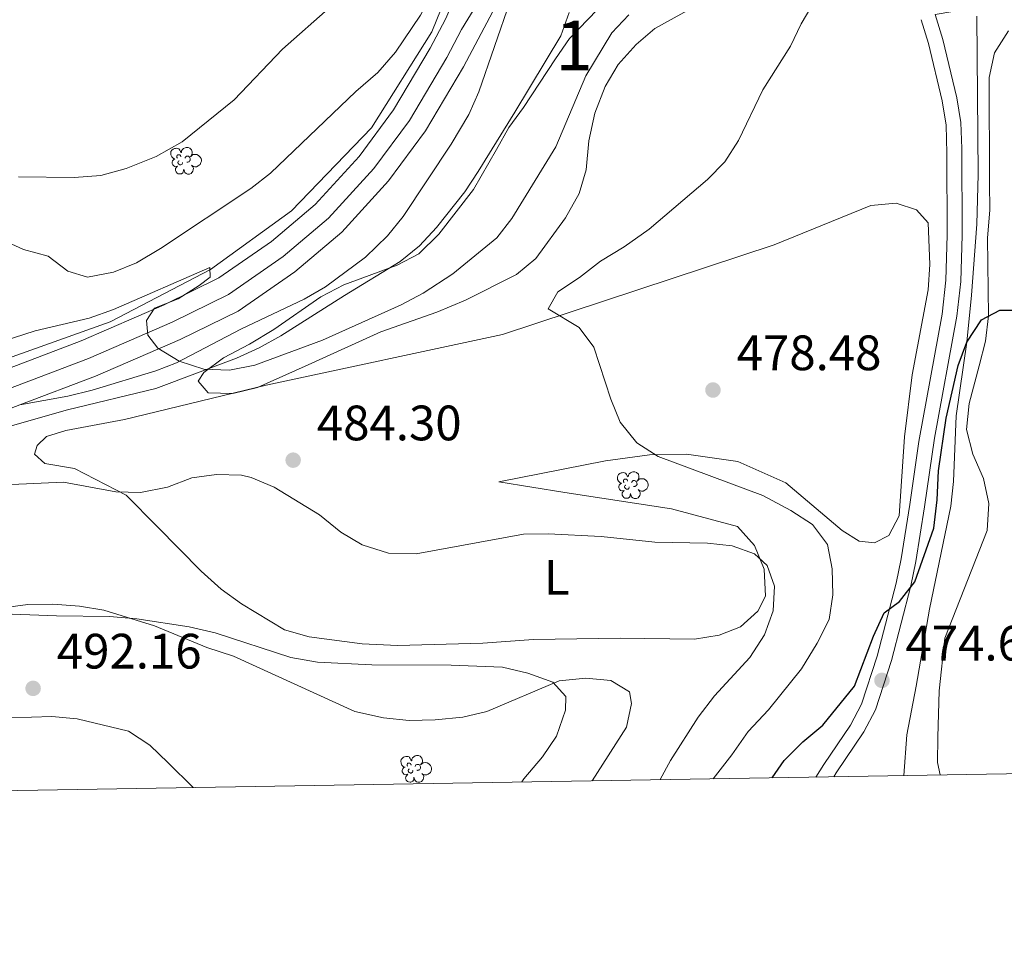
# Model space of a CAD drawing. Units: metres. Extents: x 614614 to 621538, y 4706244 to 4710986.
# Drawn here: x 616679 to 616877, y 4706244 to 4706432 of the extents above; entities that cross this region are included whole.
import ezdxf
from ezdxf.enums import TextEntityAlignment as Align

# ---------------------------------------------------------------- set-up
doc = ezdxf.new("R2010")
doc.units = ezdxf.units.M
doc.header["$MEASUREMENT"] = 0
for name, pattern in [('DGN Style 2', [72.00379999999998, 43.20227999999999, -28.80152]), ('DGN Style 3', [100.80532, 72.0038, -28.80152]), ('DGN Style 4', [115.2780838, 57.60304, -28.80152, 0.0720038, -28.80152])]:
    doc.linetypes.add(name, pattern=pattern)
for name, color, linetype, lineweight in [('Nivel 11', 7, 'Continuous', 0), ('Nivel 16', 7, 'Continuous', 0), ('Nivel 21', 7, 'Continuous', 0), ('Nivel 23', 7, 'Continuous', 0), ('Nivel 35', 7, 'Continuous', 0), ('Nivel 36', 7, 'Continuous', 0), ('Nivel 37', 7, 'Continuous', 0), ('Nivel 4', 7, 'Continuous', 0), ('Nivel 41', 7, 'Continuous', 0), ('Nivel 48', 7, 'Continuous', 0), ('Nivel 5', 7, 'Continuous', 0), ('Nivel 54', 7, 'Continuous', 0), ('Nivel 57', 7, 'Continuous', 0), ('Nivel 61', 7, 'Continuous', 0), ('Nivel 7', 7, 'Continuous', 0)]:
    doc.layers.add(name, color=color, linetype=linetype, lineweight=lineweight)
doc.styles.add('Style-arial', font='arial.shx', dxfattribs={"bigfont": 'arialbig.shx'})
doc.styles.add('Style-Arial Narrow', font='txt')

# ---------------------------------------------------------------- blocks, each defined once
blk = doc.blocks.new('5ARBOL')
at = {"layer": 'Nivel 36', "color": 92, "linetype": 'Continuous', "lineweight": 0, "flags": 128}
blk.add_lwpolyline([(-17.99983236193657, 1.599985092878342), (-21.09980347752571, 2.399977654218674), (-24.39977273344994, 5.599947839975357), (-26.19975599646568, 9.599910587072372), (-26.49975317716599, 13.69987240433693), (-25.89975878596306, 16.89984261989594), (-24.29977369308472, 19.09982213377953), (-21.49979975819588, 21.4997997879982), (-19.0998221039772, 22.69978860020638), (-16.89984259009361, 22.89978674054146), (-15.09985935688019, 23.29978302121162), (-11.8998891711235, 22.89978674054146), (-10.19990500807762, 22.09979417920113), (-9.499911516904831, 21.29980164766312), (-7.899926424026489, 19.09982213377953), (-6.499939441680908, 16.59984540939331), (-5.09995248913765, 14.49986496567726), (-4.699956208467484, 14.69986310601234), (-4.399958997964859, 17.79983422160149), (-2.899972975254059, 20.49980908632278), (-0.3999962508678436, 22.39979138970375), (2.399977654218674, 24.19977462291718), (4.899954378604889, 24.79976904392242), (8.799918055534363, 24.79976904392242), (12.19988638162613, 23.49978116154671), (15.69985380768776, 19.89981466531754), (16.89984261989594, 15.99985098838806), (16.69984447956085, 12.5998826622963), (15.59985473752022, 9.899907797574997), (13.19987708330154, 6.199942260980606), (18.29982957243919, 10.29990407824516), (21.99979510903358, 10.69990035891533), (26.39975413680077, 10.49990221858025), (29.79972249269485, 8.499920845031738), (33.19969081878662, 5.199951589107513), (34.59967777132988, 2.299978584051132), (35.29967126250267, -0.6999934613704681), (35.29967126250267, -2.9999720454216), (34.49967870116234, -5.599947839975357), (33.09969174861908, -9.39991244673729), (28.6997327208519, -12.29988545179367), (25.49976253509521, -14.0998686850071), (21.99979510903358, -14.0998686850071), (19.19982120394707, -13.59987333416939), (15.49985566735268, -10.99989753961563), (18.29982957243919, -14.19986775517464), (19.49981841444969, -16.69984444975853), (19.09982213377953, -20.49980908632278), (18.39982864260674, -23.2997829914093), (14.99986031651497, -27.4997438788414), (11.69989106059074, -28.79973176121712), (7.499930173158646, -28.79973176121712), (4.699956238269806, -27.89974015951157), (2.099980443716049, -25.59976157546043), (0.999990701675415, -23.2997829914093), (-0.0999990701675415, -19.59981745481491), (-0.199998140335083, -18.89982396364212), (-0.4999953210353851, -21.7997969686985), (-1.099989742040634, -24.29977369308472), (-2.29997855424881, -26.29975506663322), (-4.899954348802567, -28.09973829984665), (-6.59993851184845, -28.39973551034927), (-7.899926424026489, -28.49973458051682), (-11.49989289045334, -28.19973737001419), (-13.49987426400185, -27.19974666833878), (-15.69985377788544, -24.39977276325226), (-16.69984444975853, -21.99979510903358), (-16.99984166026115, -20.2998109459877), (-16.69984444975853, -17.5998360812664), (-14.8998612165451, -15.09985935688019), (-12.99987891316414, -13.19987705349922), (-12.8998798429966, -12.79988077282906), (-17.89983329176903, -13.69987240433693), (-20.2998109459877, -12.5998826622963), (-22.19979324936867, -10.29990407824516), (-23.69977927207947, -7.699928283691406), (-23.69977927207947, -4.999953418970108), (-22.89978671073914, -2.099980443716049), (-20.99980440735817, 0)], close=True, dxfattribs=at)
for points in [[(-12.79988077282906, 3.399968355894089), (-13.69987240433693, 4.099961817264557), (-14.0998686850071, 4.499958097934723), (-14.0998686850071, 6.199942260980606), (-14.0998686850071, 7.499930143356323), (-13.3998751938343, 8.999916195869446), (-12.99987891316414, 9.29991340637207), (-12.29988542199135, 9.699909657239914), (-11.69989103078842, 9.899907797574997), (-9.999906867742538, 9.899907797574997), (-9.39991244673729, 9.899907797574997), (-8.299922674894333, 9.699909657239914), (-7.499930143356323, 9.099915266036987), (-6.899935722351074, 8.299922704696655), (-6.299941301345825, 7.199932962656021), (-5.899945050477982, 6.299941331148148), (-5.899945050477982, 5.999944120645523), (-5.899945050477982, 5.699946910142899)], [(1.999981373548508, 3.099971145391464), (3.699965566396713, 5.999944120645523), (5.399949729442596, 6.999934822320938), (7.699928313493729, 7.199932962656021), (9.499911546707153, 6.899935752153397), (10.69990035891533, 5.999944120645523), (11.49989292025566, 5.099952518939972), (12.29988545179367, 3.699965536594391), (12.89987987279892, 2.499976724386215), (12.99987894296646, -0.5999943912029266), (12.39988452196121, -1.699984163045883), (11.49989292025566, -3.099971115589142), (10.3999031484127, -3.899963676929474), (9.29991340637207, -4.29995995759964), (8.299922704696655, -4.699956208467484), (7.199932962656021, -4.899954348802567), (6.199942260980606, -4.799955278635025), (5.699946939945221, -4.699956208467484)], [(-11.3998938202858, -6.799936652183533), (-11.8998891711235, -5.899945050477982), (-11.8998891711235, -4.699956208467484), (-11.3998938202858, -3.299969255924225), (-10.29990404844284, -2.599975764751434), (-9.899907797574997, -2.299978584051132), (-9.39991244673729, -2.199979513883591)], [(-11.3998938202858, -6.799936652183533), (-10.99989753961563, -7.999925494194031), (-9.999906867742538, -8.999916166067123), (-7.999925494194031, -10.09990593791008), (-6.999934792518616, -10.19990500807762), (-5.79994598031044, -10.19990500807762), (-4.899954348802567, -9.899907797574997), (-3.599966466426849, -8.999916166067123), (-3.299969255924225, -8.399921774864197), (-2.799973905086517, -6.999934792518616), (-2.799973905086517, -6.399940401315689), (-2.799973905086517, -5.699946910142899), (-2.9999720454216, -5.399949699640274)]]:
    blk.add_lwpolyline(points, dxfattribs=at)
blk = doc.blocks.new('5PATER')
at = {"layer": 'Nivel 7', "linetype": 'Continuous', "lineweight": 0}
h = blk.add_hatch(color=51, dxfattribs=at)
edge = h.paths.add_edge_path()
edge.add_ellipse((-0.04219651222229004, 0.04240855574607849), major_axis=(-10.9572123736961, -11.10700355381332), ratio=0.999422240966032, start_angle=0, end_angle=360)

msp = doc.modelspace()

# ---------------------------------------------------------------- linework, layer by layer
at = {"layer": 'Nivel 11', "color": 142, "linetype": 'DGN Style 3', "lineweight": 13}
msp.add_polyline3d([(616871.6900000013, 4706432.800000001, 476.51), (616871.9800000004, 4706400.9, 475.78), (616871.6600000001, 4706390.91, 475.37), (616870.6099999994, 4706376.6, 474.86), (616869.6499999985, 4706367.119999999, 474.61), (616867.5500000007, 4706352.26, 474.63), (616866.9699999988, 4706339.01, 474.18), (616866.4600000009, 4706334.050000001, 473.76), (616862.1499999985, 4706313.310000001, 473.16), (616859.5, 4706297.779999999, 472.29), (616857.5899999999, 4706287.960000001, 472.32), (616856.9800000004, 4706279.790000001, 471.77)], dxfattribs=at)
at = {"layer": 'Nivel 16', "color": 4, "linetype": 'DGN Style 2', "lineweight": 0}
msp.add_polyline3d([(616770.2399999984, 4706545.300000001, 488.23), (616770.7300000004, 4706515.529999999, 487.5), (616772.870000001, 4706493.35, 486.95), (616774.120000001, 4706471.59, 487.14), (616772.5599999987, 4706458.68, 486.77), (616767.8999999985, 4706444.380000001, 486.77), (616761.9200000018, 4706429.619999999, 486.23), (616749.8000000007, 4706410.310000001, 486.04), (616733.629999999, 4706393.6, 485.5), (616717.379999999, 4706381.779999999, 484.95), (616697.1099999994, 4706371.23, 484.77), (616669.7199999988, 4706361.439999999, 484.59), (616640.9899999984, 4706351.640000001, 483.5), (616612.7199999988, 4706341.4, 482.4)], dxfattribs=at)
at = {"layer": 'Nivel 21', "color": 7, "linetype": 'Continuous', "lineweight": 13}
for points in [[(616441.8399999999, 4706279.66, 472.84), (616475.7199999988, 4706291.91, 474.81), (616540.1999999993, 4706314.1, 478.76), (616623.5100000016, 4706342.52, 483.19), (616670.2699999996, 4706359.4, 484.35), (616691.3000000007, 4706367.380000001, 484.93), (616708.0300000012, 4706374.65, 485.28), (616719.0399999991, 4706380.040000001, 485.4), (616729.629999999, 4706387.4, 485.63), (616738.4400000013, 4706394.859999999, 485.98), (616747.2800000012, 4706404.540000001, 486.33), (616754.2100000009, 4706413.92, 486.56), (616761.5700000003, 4706426.359999999, 486.8), (616764.6600000001, 4706432.189999999, 486.86), (616771.4499999993, 4706447.6, 487.03), (616774.379999999, 4706461.540000001, 487.49), (616775.4299999997, 4706473.550000001, 487.73), (616775.629999999, 4706486.9, 487.73), (616773.4699999988, 4706530.029999999, 488.08), (616772.75, 4706547.02, 488.43)], [(616678.9200000018, 4706354.449999999, 484.51), (616694.1999999993, 4706360.25, 484.93), (616711.2600000016, 4706367.66, 485.28), (616722.9499999993, 4706373.380000001, 485.4), (616734.3200000003, 4706381.279999999, 485.63), (616743.8000000007, 4706389.300000001, 485.98), (616753.2300000004, 4706399.640000001, 486.33), (616760.6400000006, 4706409.66, 486.56), (616768.2800000012, 4706422.6, 486.8), (616774.2199999988, 4706433.76, 486.8), (616778.2399999984, 4706445.76, 487.03), (616781.3399999999, 4706460.51, 487.49), (616782.4499999993, 4706473.189999999, 487.73), (616782.6600000001, 4706487.02, 487.73), (616781.5199999996, 4706509.82, 487.91)]]:
    msp.add_polyline3d(points, dxfattribs=at)
at = {"layer": 'Nivel 21', "color": 7, "linetype": 'Continuous', "lineweight": 0}
for points in [[(616881.3900000006, 4706441.27, 477.54), (616874.0500000007, 4706436.07, 477.43), (616870.0100000016, 4706434.26, 477.43), (616863.3299999982, 4706433.130000001, 477.43), (616864.870000001, 4706428.09, 477.25), (616867.6799999997, 4706416.32, 476.79), (616868.4600000009, 4706411.390000001, 476.59), (616868.6700000018, 4706406.1, 476.39), (616868.7100000009, 4706388.65, 475.88), (616868.4499999993, 4706379.359999999, 475.81), (616867.6600000001, 4706372.33, 475.83), (616863.1600000001, 4706347.74, 475.97), (616861.1499999985, 4706333.93, 475.98), (616859.4299999997, 4706322.890000001, 475.54), (616858.379999999, 4706318, 475.49), (616854.5100000016, 4706303, 474.81), (616851.25, 4706293, 474.3), (616848.9499999993, 4706288.57, 474.09), (616843.3599999994, 4706280.34, 473.65), (616842.870000001, 4706279.550000001, 473.58)], [(616744.3399999999, 4706376.48, 485.68), (616731.5199999996, 4706368.41, 485.39), (616727.1600000001, 4706365.98, 485.26), (616722.6099999994, 4706363.9, 485.11), (616706.3599999994, 4706357.779999999, 484.84), (616688.5399999991, 4706353.439999999, 484.66), (616676.5100000016, 4706350.040000001, 484.08), (616674.7800000012, 4706349.140000001, 483.93), (616671.120000001, 4706346.119999999, 484.04), (616670.4400000013, 4706343.25, 483.89), (616667.1400000006, 4706340.09, 483.89), (616645.0500000007, 4706332.220000001, 483.89), (616623.6099999994, 4706324.040000001, 483.16), (616614.5899999999, 4706320.49, 483.16), (616611.3500000015, 4706318.560000001, 483.16), (616604.6700000018, 4706312.74, 483.16), (616596.129999999, 4706303.710000001, 483.16), (616590.0799999982, 4706298.310000001, 483.16), (616585.620000001, 4706295.17, 483.09)]]:
    msp.add_polyline3d(points, dxfattribs=at)
at = {"layer": 'Nivel 21', "color": 7, "linetype": 'DGN Style 3', "lineweight": 0}
for points in [[(616678.9200000018, 4706354.449999999, 484.51), (616688.6400000006, 4706356.210000001, 484.51), (616693.4899999984, 4706357.41, 484.51), (616706.3200000003, 4706361.310000001, 484.59), (616710.5, 4706362.970000001, 484.66), (616723.4899999984, 4706369.74, 485.1), (616736.1999999993, 4706375.77, 485.24), (616740.5399999991, 4706378.23, 485.28), (616748.5700000003, 4706384.24, 485.37), (616753.0300000012, 4706388.52, 485.51), (616756.1600000001, 4706392.4, 485.68), (616765.8500000015, 4706407.029999999, 486.25), (616769.3599999994, 4706412.99, 486.41), (616771.4100000001, 4706417.560000001, 486.51), (616777.6999999993, 4706435.800000001, 486.67)], [(616789.6000000015, 4706433.540000001, 486.7), (616787.8900000006, 4706428.85, 486.7), (616778.6099999994, 4706413.43, 486.65), (616771.2899999991, 4706401.52, 486.26), (616768.5399999991, 4706397.369999999, 486.06), (616762.8900000006, 4706390.18, 485.68), (616759.4100000001, 4706386.540000001, 485.56), (616755.5399999991, 4706383.369999999, 485.51), (616744.3399999999, 4706376.48, 485.68)], [(616860.5100000016, 4706432.08, 477.43), (616861.9699999988, 4706427.300000001, 477.25), (616864.7399999984, 4706415.75, 476.79), (616865.4899999984, 4706410.82, 476.58), (616865.6799999997, 4706405.189999999, 476.36), (616865.7100000009, 4706388.689999999, 475.88), (616865.4600000009, 4706379.57, 475.81), (616864.6900000013, 4706372.77, 475.83), (616860.0199999996, 4706347.07, 475.98), (616858.1900000013, 4706334.380000001, 475.98), (616856.4800000004, 4706323.43, 475.54), (616855.4299999997, 4706318.550000001, 475.49), (616851.629999999, 4706303.85, 474.81), (616848.4800000004, 4706294.17, 474.3), (616846.2600000016, 4706289.939999999, 474.09), (616840.8599999994, 4706281.99, 473.65), (616839.2800000012, 4706279.49, 473.45)]]:
    msp.add_polyline3d(points, dxfattribs=at)
at = {"layer": 'Nivel 23', "color": 7, "linetype": 'DGN Style 4', "lineweight": 0}
msp.add_polyline3d([(616778.1700000018, 4706617.93, 489.94), (616776.1700000018, 4706588.85, 489.24), (616775.7899999991, 4706558.23, 488.66), (616776.9800000004, 4706530.199999999, 488.08), (616779.1400000006, 4706486.960000001, 487.73), (616778.9400000013, 4706473.369999999, 487.73), (616777.870000001, 4706461.02, 487.49), (616774.8399999999, 4706446.68, 487.03), (616770.9800000004, 4706435.15, 486.85), (616767.9200000018, 4706430.119999999, 486.83), (616764.9299999997, 4706424.48, 486.8), (616757.4200000018, 4706411.790000001, 486.56), (616750.2600000016, 4706402.09, 486.33), (616741.120000001, 4706392.08, 485.98), (616731.9800000004, 4706384.34, 485.63), (616721, 4706376.710000001, 485.4), (616709.6400000006, 4706371.16, 485.28), (616692.75, 4706363.810000001, 484.93), (616671.6000000015, 4706355.790000001, 484.35), (616624.7800000012, 4706338.890000001, 483.19), (616541.4400000013, 4706310.460000001, 478.76), (616477, 4706288.279999999, 474.87), (616433.9699999988, 4706272.720000001, 472.67)], dxfattribs=at)
at = {"layer": 'Nivel 35', "color": 92, "linetype": 'DGN Style 3', "lineweight": 0}
for points in [[(616823.0199999996, 4706439.27, 482.6), (616806.8299999982, 4706430.33, 483.19), (616803.0899999999, 4706427.050000001, 483.73), (616799.4800000004, 4706423.050000001, 484.06), (616796.8599999994, 4706418.609999999, 484.06), (616794.7800000012, 4706413.26, 484.06), (616793.5199999996, 4706407.689999999, 483.77), (616793.0300000012, 4706401.859999999, 483.77), (616791.6000000015, 4706397.07, 483.77), (616788.8200000003, 4706392.189999999, 484.06), (616782.8500000015, 4706383.939999999, 484.35), (616778.9800000004, 4706380.76, 484.34), (616768.7199999988, 4706375.560000001, 485.22), (616762.9400000013, 4706373.130000001, 485.51), (616751.6499999985, 4706369.16, 485.51), (616737.0100000016, 4706362.529999999, 484.94), (616726.8000000007, 4706357.98, 484.93), (616721.870000001, 4706356.74, 485.22), (616716.8900000006, 4706356.869999999, 485.51), (616714.8399999999, 4706359.24, 485.51), (616715.9800000004, 4706361.01, 485.51), (616720, 4706363.98, 485.51), (616725.1999999993, 4706366.689999999, 485.8), (616730.1000000015, 4706369.68, 485.8), (616739.6000000015, 4706376.24, 486.09), (616744.2199999988, 4706378.65, 486.39), (616754.9200000018, 4706382.609999999, 486.68), (616759.3399999999, 4706384.93, 486.68), (616763.3599999994, 4706388.85, 486.68), (616770.2899999991, 4706397.85, 486.97), (616774.9200000018, 4706405.93, 487.26)], [(616774.9200000018, 4706405.93, 487.26), (616777.4600000009, 4706410.34, 486.68), (616780.3599999994, 4706414.41, 486.39), (616786.8399999999, 4706424.18, 486.39), (616789.6799999997, 4706428.290000001, 486.68), (616797.129999999, 4706435.99, 486.68)]]:
    msp.add_polyline3d(points, dxfattribs=at)
at = {"layer": 'Nivel 36', "color": 92, "linetype": 'Continuous', "lineweight": 0}
for points in [[(616741.6000000015, 4706434.76, 493.05), (616731.8399999999, 4706426.16, 492.81), (616722.1099999994, 4706415.960000001, 492.35), (616711.620000001, 4706407.49, 492), (616706.4299999997, 4706404.49, 491.65), (616700.3599999994, 4706402.07, 491.53), (616695.2899999991, 4706400.67, 491.3), (616689.9100000001, 4706400.290000001, 490.84), (616678.6999999993, 4706400.4, 490.49)], [(616864.3200000003, 4706279.91, 472.07), (616863.75, 4706282.449999999, 472.07), (616863.8099999987, 4706287.540000001, 472.22), (616864.1000000015, 4706296.859999999, 472.36), (616865.2300000004, 4706307.5, 472.36), (616873.7600000016, 4706329.189999999, 472.51), (616874.1000000015, 4706334.58, 472.65), (616873, 4706339.65, 472.95), (616870.879999999, 4706344.57, 473.24), (616869.6400000006, 4706349.5, 473.67), (616870.129999999, 4706354.74, 474.4), (616872.1900000013, 4706362.35, 474.69), (616873.4200000018, 4706367.32, 474.25), (616874.0599999987, 4706372.42, 474.55), (616873.8099999987, 4706388.140000001, 476.15), (616874.3000000007, 4706393.67, 476.44), (616874.2100000009, 4706399.210000001, 476.87), (616874.1499999985, 4706420.449999999, 477.02), (616875.2300000004, 4706425.42, 477.17), (616878.0700000003, 4706429.83, 477.46)], [(616689.9699999988, 4706341.619999999, 483.32), (616683.9800000004, 4706342.689999999, 483.17), (616681.9200000018, 4706344.550000001, 483.17), (616682.4699999988, 4706346.300000001, 483.17), (616684.3299999982, 4706348.08, 483.03), (616688.2399999984, 4706349.310000001, 482.88), (616700, 4706351.540000001, 482.88), (616728.5599999987, 4706358.41, 482.3), (616776.129999999, 4706368.65, 479.24), (616830.8500000015, 4706386.73, 478.22), (616850.370000001, 4706394.619999999, 477.49), (616855.4600000009, 4706395.140000001, 477.49), (616859.5500000007, 4706393.75, 477.49), (616861.9200000018, 4706391.17, 477.64), (616862.2100000009, 4706382.73, 477.79), (616861.8599999994, 4706377.630000001, 477.64), (616858.6400000006, 4706360.550000001, 477.49), (616857.1000000015, 4706348.01, 477.35), (616856.0500000007, 4706332.119999999, 476.91), (616853.9400000013, 4706328.16, 476.91), (616851.0500000007, 4706326.66, 477.06), (616847.9899999984, 4706327.040000001, 477.06), (616844.6000000015, 4706329.17, 477.2), (616833.2399999984, 4706338.74, 478.08), (616823.5599999987, 4706343.09, 478.22), (616813.1999999993, 4706344.52, 478.8), (616805.7800000012, 4706344.4, 479.53), (616796.9200000018, 4706343.23, 480.11), (616775.4499999993, 4706338.949999999, 482.59), (616788.7300000004, 4706336.84, 483.46), (616810.1799999997, 4706333.550000001, 484.04), (616823.4899999984, 4706329.99, 484.33), (616826.8999999985, 4706326.109999999, 484.48), (616828.870000001, 4706321.34, 484.92), (616829.1000000015, 4706315.960000001, 486.08), (616827.5500000007, 4706312.880000001, 486.08), (616824.1099999994, 4706309.77, 486.08), (616819.7699999996, 4706308.09, 486.37), (616814.8399999999, 4706307.290000001, 486.52), (616799.8399999999, 4706307.48, 486.66), (616782.379999999, 4706307.189999999, 486.95), (616772.1999999993, 4706306.439999999, 486.95), (616755.0399999991, 4706306.01, 486.81), (616747.8999999985, 4706306.33, 486.81), (616737.25, 4706307.76, 486.81), (616732.2800000012, 4706309.130000001, 486.81), (616723.6000000015, 4706314.369999999, 486.37), (616719.4800000004, 4706317.359999999, 486.08), (616715.4899999984, 4706320.939999999, 485.5), (616706.6099999994, 4706329.960000001, 484.19), (616700.3900000006, 4706336.26, 484.04), (616689.9699999988, 4706341.619999999, 483.32)], [(616675.5700000003, 4706312.359999999, 490.23), (616686.3500000015, 4706311.960000001, 490.08), (616696.9800000004, 4706311.84, 489.64), (616702.5199999996, 4706311.35, 489.35), (616713.0199999996, 4706309.77, 489.35), (616718.2800000012, 4706308.550000001, 489.35), (616733.5, 4706303.560000001, 489.21), (616738.8999999985, 4706302.630000001, 488.92), (616749.8299999982, 4706302.08, 488.77), (616765.8399999999, 4706302.050000001, 489.06), (616776.1799999997, 4706301.640000001, 489.21), (616781.2899999991, 4706300.42, 489.5), (616786.2699999996, 4706298.609999999, 489.64), (616788.9400000013, 4706295.74, 490.08), (616788.8399999999, 4706292.970000001, 490.37), (616787.0300000012, 4706287.699999999, 490.66), (616784.1900000013, 4706283.58, 490.95), (616780.4800000004, 4706279.15, 491.1), (616780.0199999996, 4706278.5, 491.11)], [(616713.8599999994, 4706277.390000001, 492.79), (616708.8099999987, 4706282.34, 492.99), (616705.120000001, 4706285.92, 492.99), (616700.8500000015, 4706288.76, 492.85), (616690.4800000004, 4706291.210000001, 491.53), (616685.370000001, 4706291.710000001, 491.39), (616677.2300000004, 4706291.43, 491.24), (616667.0700000003, 4706289.369999999, 491.1), (616656.3599999994, 4706285.699999999, 490.95), (616640.870000001, 4706280.790000001, 490.08), (616630.2899999991, 4706277.85, 488.77), (616620.0500000007, 4706275.83, 487.63)]]:
    msp.add_polyline3d(points, dxfattribs=at)
at = {"layer": 'Nivel 4', "color": 30, "linetype": 'Continuous', "lineweight": 30, "elevation": 475, "flags": 128}
msp.add_lwpolyline([(616830.4600000009, 4706279.34), (616832.8900000006, 4706282.790000001), (616836.6700000018, 4706286.58), (616840.6999999993, 4706289.91), (616847.0300000012, 4706297.800000001), (616850.879999999, 4706307.890000001), (616853.0199999996, 4706312.59), (616856.120000001, 4706314.85), (616859.2199999988, 4706318.790000001), (616863.0399999991, 4706329.6), (616863.6999999993, 4706335.310000001), (616863.9600000009, 4706341.18), (616865.5199999996, 4706351.82), (616867.9200000018, 4706362.43), (616869.6499999985, 4706367.119999999), (616872.6600000001, 4706371.59), (616876.3500000015, 4706373.52), (616880.1900000013, 4706373.58)], dxfattribs=at)
at = {"layer": 'Nivel 5', "color": 30, "linetype": 'Continuous', "lineweight": 0, "flags": 128}
for points, elevation in [([(616674.7800000012, 4706388.02), (616679.7100000009, 4706385.77), (616684.6700000018, 4706384.439999999), (616688.629999999, 4706381.380000001), (616692.6099999994, 4706380.17), (616697.8299999982, 4706381.18), (616702.4600000009, 4706383.119999999), (616707.3000000007, 4706386), (616725.4400000013, 4706398.09), (616729.4100000001, 4706401.15), (616746.6000000015, 4706417.609999999), (616751.0799999982, 4706421.41), (616754.620000001, 4706425.550000001), (616759.620000001, 4706432.970000001), (616763.129999999, 4706439.65), (616765.0599999987, 4706444.26), (616766.6099999994, 4706449.140000001), (616767.8500000015, 4706456.970000001), (616766.0500000007, 4706460.09), (616762.7600000016, 4706461.890000001), (616757.629999999, 4706462.040000001), (616751.75, 4706461.65), (616746.629999999, 4706460.779999999)], 490), ([(616839.7199999988, 4706437.09), (616836.3399999999, 4706431.26), (616834.1900000013, 4706426.74), (616828.6099999994, 4706417.960000001)], 480), ([(616801.629999999, 4706433.09), (616798.1600000001, 4706429.439999999), (616792.9699999988, 4706420.77), (616786.9100000001, 4706406.460000001), (616778.0599999987, 4706392.050000001), (616774.9899999984, 4706388.1), (616766.1400000006, 4706380.85), (616760.1700000018, 4706377.01), (616755.7600000016, 4706374.630000001), (616739.9299999997, 4706367.5), (616726.2899999991, 4706362.48), (616721.1600000001, 4706361.460000001), (616716, 4706361.66), (616711.0199999996, 4706363.279999999), (616706.7699999996, 4706365.91), (616704.75, 4706368.550000001), (616704.4699999988, 4706371.460000001), (616706.0599999987, 4706373.93), (616710.8099999987, 4706375.869999999), (616715.0599999987, 4706378.5), (616717.25, 4706380.17), (616717.2199999988, 4706382.15), (616697.7899999991, 4706373.68), (616692.9299999997, 4706371.970000001), (616682.0399999991, 4706369.390000001), (616666.9699999988, 4706364.550000001)], 485), ([(616828.6099999994, 4706417.960000001), (616823.6900000013, 4706407.76), (616820.9600000009, 4706403.41), (616817.4499999993, 4706399.85), (616805.6799999997, 4706389.890000001), (616800.629999999, 4706386.310000001), (616795.9100000001, 4706383.439999999), (616791.6499999985, 4706380.109999999), (616787.2800000012, 4706377.24), (616785.3500000015, 4706373.83), (616791.5799999982, 4706370.09), (616794.5599999987, 4706366.07), (616797.9899999984, 4706355.640000001), (616799.879999999, 4706351.02), (616803.2199999988, 4706346.800000001), (616807.5, 4706344.09), (616828.5899999999, 4706336.23), (616834.2300000004, 4706333.18), (616838.5799999982, 4706330.34), (616841.6099999994, 4706326.369999999), (616842.5700000003, 4706321.439999999), (616842.6600000001, 4706316.199999999), (616841.9200000018, 4706311.26), (616839.5599999987, 4706306.49), (616836.379999999, 4706301.310000001), (616829.7600000016, 4706293.050000001), (616825.6400000006, 4706288.68), (616822.3399999999, 4706283.970000001), (616818.5599999987, 4706279.15)], 480), ([(616807.879999999, 4706278.970000001), (616809.9899999984, 4706282.810000001), (616815.5500000007, 4706291.52), (616818.8599999994, 4706295.880000001), (616825.9499999993, 4706303.57), (616828.8999999985, 4706308.16), (616830.6900000013, 4706312.960000001), (616830.9600000009, 4706317.949999999), (616829.4899999984, 4706322.140000001), (616826.8900000006, 4706324.43), (616822.4400000013, 4706326.1), (616817.4600000009, 4706326.6), (616806.8200000003, 4706326.779999999), (616796.0300000012, 4706327.98), (616785.370000001, 4706328.52), (616780.3599999994, 4706328.439999999), (616758.7699999996, 4706324.470000001), (616753.1799999997, 4706324.609999999), (616747.9100000001, 4706326.27), (616743.620000001, 4706328.84), (616739.3200000003, 4706332.300000001), (616730.1400000006, 4706337.859999999), (616725.5399999991, 4706339.82), (616723.5799999982, 4706340.310000001), (616718.5700000003, 4706340.460000001), (616713.5799999982, 4706339.800000001), (616708.7199999988, 4706337.859999999), (616703.2600000016, 4706336.83), (616698.2600000016, 4706336.939999999), (616687.7399999984, 4706338.91), (616677.2800000012, 4706338.4)], 485), ([(616675.5799999982, 4706313.560000001), (616680.5399999991, 4706314.220000001), (616685.5799999982, 4706314.32), (616690.9400000013, 4706313.93), (616695.879999999, 4706313.140000001), (616706.0899999999, 4706309.960000001), (616716.5799999982, 4706305.609999999), (616721.9699999988, 4706303.84), (616746.4100000001, 4706292.699999999), (616752.2100000009, 4706291.41), (616757.3399999999, 4706290.91), (616762.5799999982, 4706291), (616768.1600000001, 4706291.560000001), (616773.0300000012, 4706292.710000001), (616787.6000000015, 4706298.859999999), (616792.9499999993, 4706299.42), (616797.9699999988, 4706298.92), (616801.7300000004, 4706296.65), (616802.120000001, 4706294.33), (616801.1499999985, 4706289.540000001), (616794.2399999984, 4706278.74)], 490)]:
    msp.add_lwpolyline(points, dxfattribs=dict(at, elevation=elevation))
at = {"layer": 'Nivel 54', "color": 9, "linetype": 'Continuous', "lineweight": 0}
for points in [[(616774.6600000001, 4706618.15, 489.94), (616772.6499999985, 4706589, 489.24), (616772.2800000012, 4706558.18, 488.66), (616772.620000001, 4706550.029999999, 488.49), (616772.75, 4706547.02, 488.43), (616773.4699999988, 4706530.029999999, 488.08), (616775.629999999, 4706486.9, 487.73), (616775.4299999997, 4706473.550000001, 487.73), (616774.379999999, 4706461.540000001, 487.49), (616771.4499999993, 4706447.6, 487.03), (616764.6600000001, 4706432.189999999, 486.86), (616761.5700000003, 4706426.359999999, 486.8), (616754.2100000009, 4706413.92, 486.56), (616747.2800000012, 4706404.540000001, 486.33), (616738.4400000013, 4706394.859999999, 485.98), (616729.629999999, 4706387.4, 485.63), (616719.0399999991, 4706380.040000001, 485.4), (616708.0300000012, 4706374.65, 485.28), (616691.3000000007, 4706367.380000001, 484.93), (616670.2699999996, 4706359.4, 484.35)], [(616672.9400000013, 4706352.18, 484.35), (616678.9200000018, 4706354.449999999, 484.51), (616694.1999999993, 4706360.25, 484.93), (616711.2600000016, 4706367.66, 485.28), (616722.9499999993, 4706373.380000001, 485.4), (616734.3200000003, 4706381.279999999, 485.63), (616743.8000000007, 4706389.300000001, 485.98), (616753.2300000004, 4706399.640000001, 486.33), (616760.6400000006, 4706409.66, 486.56), (616768.2800000012, 4706422.6, 486.8), (616774.2199999988, 4706433.76, 486.8), (616778.2399999984, 4706445.76, 487.03), (616781.3399999999, 4706460.51, 487.49), (616782.4499999993, 4706473.189999999, 487.73), (616782.6600000001, 4706487.02, 487.73), (616781.5199999996, 4706509.82, 487.91), (616781.1700000018, 4706516.65, 487.97), (616780.4899999984, 4706530.359999999, 488.08), (616779.3000000007, 4706558.290000001, 488.66), (616779.6799999997, 4706588.710000001, 489.24), (616781.6700000018, 4706617.710000001, 489.94)]]:
    msp.add_polyline3d(points, dxfattribs=at)
at = {"layer": 'Nivel 57', "color": 92, "linetype": 'DGN Style 3', "lineweight": 0}
msp.add_polyline3d([(616797.129999999, 4706435.99, 486.68), (616789.6799999997, 4706428.290000001, 486.68), (616786.8399999999, 4706424.18, 486.39), (616780.3599999994, 4706414.41, 486.39), (616777.4600000009, 4706410.34, 486.68), (616774.9200000018, 4706405.93, 487.26), (616770.2899999991, 4706397.85, 486.97), (616763.3599999994, 4706388.85, 486.68), (616759.3399999999, 4706384.93, 486.68), (616754.9200000018, 4706382.609999999, 486.68), (616744.2199999988, 4706378.65, 486.39), (616739.6000000015, 4706376.24, 486.09), (616730.1000000015, 4706369.68, 485.8), (616725.1999999993, 4706366.689999999, 485.8), (616720, 4706363.98, 485.51), (616715.9800000004, 4706361.01, 485.51), (616714.8399999999, 4706359.24, 485.51), (616716.8900000006, 4706356.869999999, 485.51), (616721.870000001, 4706356.74, 485.22), (616726.8000000007, 4706357.98, 484.93), (616737.0100000016, 4706362.529999999, 484.94), (616751.6499999985, 4706369.16, 485.51), (616762.9400000013, 4706373.130000001, 485.51), (616768.7199999988, 4706375.560000001, 485.22), (616778.9800000004, 4706380.76, 484.34), (616782.8500000015, 4706383.939999999, 484.35), (616788.8200000003, 4706392.189999999, 484.06), (616791.6000000015, 4706397.07, 483.77), (616793.0300000012, 4706401.859999999, 483.77), (616793.5199999996, 4706407.689999999, 483.77), (616794.7800000012, 4706413.26, 484.06), (616796.8599999994, 4706418.609999999, 484.06), (616799.4800000004, 4706423.050000001, 484.06), (616803.0899999999, 4706427.050000001, 483.73), (616806.8299999982, 4706430.33, 483.19), (616823.0199999996, 4706439.27, 482.6)], dxfattribs=at)
at = {"layer": 'Nivel 61', "color": 7, "linetype": 'Continuous', "lineweight": 0, "flags": 128}
msp.add_lwpolyline([(614690.1999999993, 4706243.57), (614652.1400000006, 4708556.859999999), (614614.0599999987, 4710870.140000001), (618035.4200000018, 4710927.41), (621456.7899999991, 4710986.359999999), (621497.1499999985, 4708673.050000001), (621537.5, 4706359.74), (618113.8500000015, 4706300.800000001)], close=True, dxfattribs=at)

# ---------------------------------------------------------------- block references
at = {"layer": 'Nivel 36', "color": 92, "linetype": 'Continuous', "lineweight": 0, "xscale": 0.1000009313241567, "yscale": 0.1000009313241567, "zscale": 0.1000009313241567}
for p in [(616711.9800000004, 4706403.859999999, 491.38), (616801.9499999993, 4706338.51, 482.09), (616758.3500000015, 4706281.32, 491.23)]:
    msp.add_blockref('5ARBOL', p, dxfattribs=at)
at = {"layer": 'Nivel 7', "color": 51, "linetype": 'Continuous', "lineweight": 0, "xscale": 0.1000009313241567, "yscale": 0.1000009313241567, "zscale": 0.1000009313241567}
for p in [(616818.5500000007, 4706357.460000001, 478.48), (616734, 4706343.33, 484.3), (616852.5899999999, 4706298.960000001, 474.61), (616681.629999999, 4706297.35, 492.16)]:
    msp.add_blockref('5PATER', p, dxfattribs=at)

# ---------------------------------------------------------------- texts
at = {"layer": 'Nivel 37', "color": 92, "linetype": 'Continuous', "lineweight": 0, "style": 'Style-Arial Narrow'}
msp.add_text('L', height=6.99996, dxfattribs=at).set_placement((616787.0731471032, 4706319.749979999, 485.79), align=Align.MIDDLE_CENTER)
at = {"layer": 'Nivel 41', "color": 7, "linetype": 'Continuous', "lineweight": 0, "style": 'Style-arial'}
for s, p in [('478.48', (616823.3200000003, 4706361.460000001, 478.48)), ('484.30', (616738.7699999996, 4706347.33, 484.3)), ('492.16', (616686.3999999985, 4706301.35, 492.16)), ('474.61', (616857.3200000003, 4706302.960000001, 474.61))]:
    msp.add_text(s, height=6.99996, dxfattribs=at).set_placement(p)
at = {"layer": 'Nivel 48', "color": 92, "linetype": 'Continuous', "lineweight": 0, "style": 'Style-Arial Narrow'}
msp.add_text('1', height=9.99996, dxfattribs=at).set_placement((616790.5751870126, 4706426.899979999, 486.04), align=Align.MIDDLE_CENTER)

doc.saveas('drawing.dxf')
